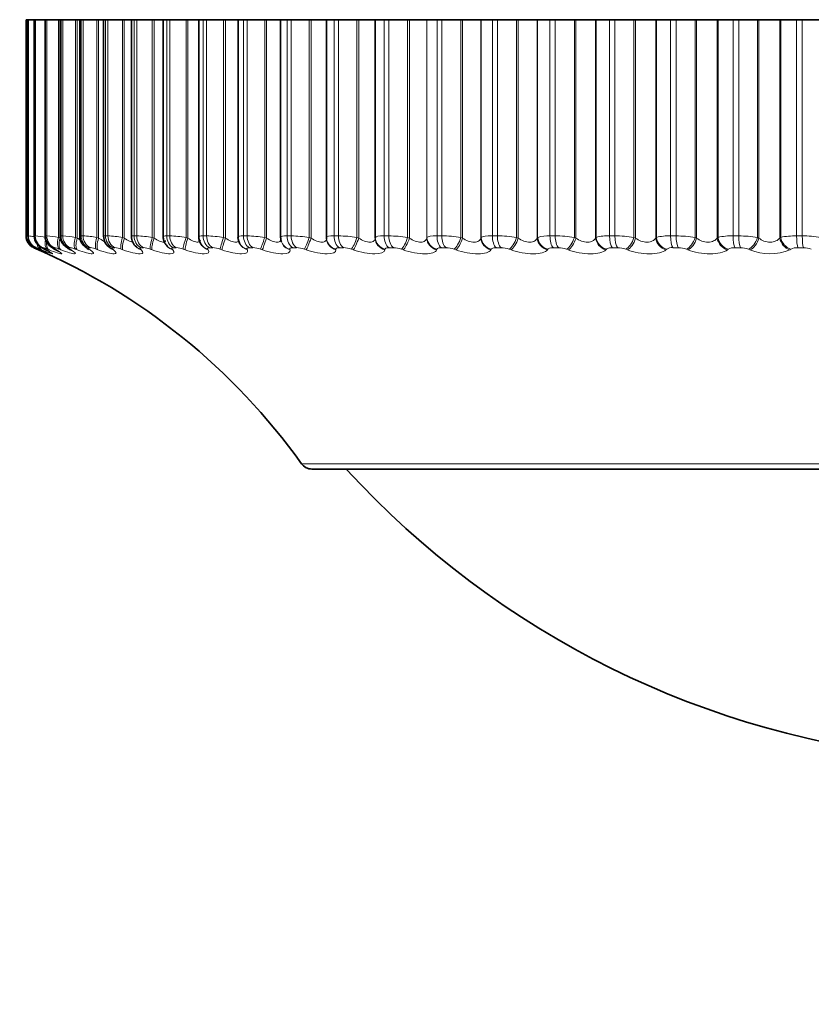
# Model space of a CAD drawing. Units: millimetres. Extents: x 0 to 797, y 0 to 1164.
# Drawn here: x 395 to 408, y 356 to 371 of the extents above; entities that cross this region are included whole.
import ezdxf
from ezdxf import colors
from ezdxf.entities.mleader import LeaderData, LeaderLine
from ezdxf.math import Vec2, Vec3

# ---------------------------------------------------------------- set-up
doc = ezdxf.new("R2010")
doc.units = ezdxf.units.MM
doc.layers.add('DV3_Défaut', color=7, linetype='Continuous')
doc.layers.add('Défaut', color=7, linetype='Continuous')

# ---------------------------------------------------------------- blocks, each defined once
blk = doc.blocks.new('_DOT')
at = {"color": 0}
blk.add_line((0, 0), (-1, 0), dxfattribs=at)
at = {"color": 0, "const_width": 0.333}
blk.add_lwpolyline([(-0.1665, 0, 1), (0.1665, 0, 1)], format="xyb", close=True, dxfattribs=at)
blk = doc.blocks.new('SE2')
at = {"layer": 'DV3_Défaut', "color": 7, "linetype": 'Continuous', "lineweight": 35}
for p, q in [((395.573, 371.237), (395.544, 371.237)), ((395.544, 367.87), (395.544, 371.237)), ((395.573, 371.237), (395.574, 371.237)), ((395.573, 371.237), (395.573, 367.869)), ((395.574, 371.237), (395.58, 371.237)), ((395.672, 371.237), (395.58, 371.237)), ((395.672, 371.237), (395.675, 371.237)), ((395.672, 371.237), (395.672, 367.868)), ((395.675, 371.237), (395.688, 371.237)), ((395.84, 371.237), (395.688, 371.237)), ((395.84, 371.237), (395.848, 371.237)), ((395.84, 371.237), (395.84, 367.868)), ((395.848, 371.237), (395.866, 371.237)), ((396.048, 371.237), (395.866, 371.237)), ((396.074, 371.237), (396.048, 371.237)), ((396.077, 371.237), (396.09, 371.237)), ((396.077, 371.237), (396.077, 367.867)), ((396.09, 371.237), (396.115, 371.237)), ((396.314, 371.237), (396.115, 371.237)), ((396.34, 371.237), (396.314, 371.237)), ((396.381, 371.237), (396.34, 371.237)), ((396.381, 371.237), (396.402, 371.237)), ((396.381, 371.237), (396.381, 367.865)), ((396.402, 371.237), (396.433, 371.237)), ((396.647, 371.237), (396.433, 371.237)), ((396.674, 371.237), (396.647, 371.237)), ((396.751, 371.237), (396.674, 371.237)), ((396.751, 371.237), (396.781, 371.237)), ((396.751, 371.237), (396.751, 367.863)), ((396.781, 371.237), (396.818, 371.237)), ((397.047, 371.237), (396.818, 371.237)), ((397.074, 371.237), (397.047, 371.237)), ((397.184, 371.237), (397.074, 371.237)), ((397.226, 371.237), (397.184, 371.237)), ((397.184, 371.237), (397.184, 367.861)), ((397.226, 371.237), (397.269, 371.237)), ((397.51, 371.237), (397.269, 371.237)), ((397.539, 371.237), (397.51, 371.237)), ((397.68, 371.237), (397.539, 371.237)), ((397.734, 371.237), (397.68, 371.237)), ((397.68, 371.237), (397.68, 367.859)), ((397.734, 371.237), (397.782, 371.237)), ((398.036, 371.237), (397.782, 371.237)), ((398.064, 371.237), (398.036, 371.237)), ((398.235, 371.237), (398.064, 371.237)), ((398.303, 371.237), (398.235, 371.237)), ((398.235, 371.237), (398.235, 367.857)), ((398.303, 371.237), (398.356, 371.237)), ((398.621, 371.237), (398.356, 371.237)), ((398.649, 371.237), (398.621, 371.237)), ((398.846, 371.237), (398.649, 371.237)), ((398.93, 371.237), (398.846, 371.237)), ((398.846, 371.237), (398.846, 367.854)), ((398.93, 371.237), (398.988, 371.237)), ((399.261, 371.237), (398.988, 371.237)), ((399.29, 371.237), (399.261, 371.237)), ((399.51, 371.237), (399.29, 371.237)), ((399.611, 371.237), (399.51, 371.237)), ((399.51, 371.237), (399.51, 367.851)), ((399.611, 371.237), (399.674, 371.237)), ((399.955, 371.237), (399.674, 371.237)), ((399.984, 371.237), (399.955, 371.237)), ((400.224, 371.237), (399.984, 371.237)), ((400.343, 371.237), (400.224, 371.237)), ((400.224, 371.237), (400.224, 367.847)), ((400.343, 371.237), (400.41, 371.237)), ((400.698, 371.237), (400.41, 371.237)), ((400.727, 371.237), (400.698, 371.237)), ((400.983, 371.237), (400.727, 371.237)), ((400.985, 371.237), (400.983, 371.237)), ((400.983, 367.836), (400.983, 371.237)), ((401.123, 371.237), (400.985, 371.237)), ((401.123, 371.237), (401.194, 371.237)), ((401.487, 371.237), (401.194, 371.237)), ((401.515, 371.237), (401.487, 371.237)), ((401.786, 371.237), (401.515, 371.237)), ((401.789, 371.237), (401.786, 371.237)), ((401.946, 371.237), (401.789, 371.237)), ((401.946, 371.237), (402.021, 371.237)), ((402.317, 371.237), (402.021, 371.237)), ((402.345, 371.237), (402.317, 371.237)), ((402.629, 371.237), (402.345, 371.237)), ((402.634, 371.237), (402.629, 371.237)), ((402.808, 371.237), (402.634, 371.237)), ((402.808, 371.237), (402.887, 371.237)), ((403.185, 371.237), (402.887, 371.237)), ((403.212, 371.237), (403.185, 371.237)), ((403.507, 371.237), (403.212, 371.237)), ((403.514, 371.237), (403.507, 371.237)), ((403.705, 371.237), (403.514, 371.237)), ((403.705, 371.237), (403.787, 371.237)), ((404.086, 371.237), (403.787, 371.237)), ((404.111, 371.237), (404.086, 371.237)), ((404.416, 371.237), (404.111, 371.237)), ((404.426, 371.237), (404.416, 371.237)), ((404.633, 371.237), (404.426, 371.237)), ((404.633, 371.237), (404.717, 371.237)), ((405.014, 371.237), (404.717, 371.237)), ((405.039, 371.237), (405.014, 371.237)), ((405.353, 371.237), (405.039, 371.237)), ((405.364, 371.237), (405.353, 371.237)), ((405.586, 371.237), (405.364, 371.237)), ((405.586, 371.237), (405.672, 371.237)), ((405.967, 371.237), (405.672, 371.237)), ((405.991, 371.237), (405.967, 371.237)), ((406.311, 371.237), (405.991, 371.237)), ((406.324, 371.237), (406.311, 371.237)), ((406.56, 371.237), (406.324, 371.237)), ((406.56, 371.237), (406.647, 371.237)), ((406.938, 371.237), (406.647, 371.237)), ((406.961, 371.237), (406.938, 371.237)), ((407.286, 371.237), (406.961, 371.237)), ((407.301, 371.237), (407.286, 371.237)), ((407.549, 371.237), (407.301, 371.237)), ((407.549, 371.237), (407.637, 371.237)), ((407.923, 371.237), (407.637, 371.237)), ((400.225, 367.827), (400.226, 367.818)), ((398.277, 367.729), (398.284, 367.719)), ((398.87, 367.754), (398.875, 367.745)), ((399.519, 367.787), (399.522, 367.778)), ((399.998, 364.237), (419.29, 364.237))]:
    blk.add_line(p, q, dxfattribs=at)
at = {"layer": 'DV3_Défaut', "color": 7, "linetype": 'Continuous', "lineweight": 18}
for p, q in [((395.574, 367.87), (395.574, 371.237)), ((395.58, 367.87), (395.58, 371.237)), ((395.675, 367.87), (395.675, 371.237)), ((395.688, 367.87), (395.688, 371.237)), ((395.848, 367.87), (395.848, 371.237)), ((395.866, 367.87), (395.866, 371.237)), ((396.048, 367.846), (396.048, 371.237)), ((396.074, 367.836), (396.074, 371.237)), ((396.09, 367.87), (396.09, 371.237)), ((396.115, 367.87), (396.115, 371.237)), ((396.314, 367.846), (396.314, 371.237)), ((396.34, 367.836), (396.34, 371.237)), ((396.402, 367.87), (396.402, 371.237)), ((396.433, 367.87), (396.433, 371.237)), ((396.647, 367.846), (396.647, 371.237)), ((396.674, 367.836), (396.674, 371.237)), ((396.781, 367.87), (396.781, 371.237)), ((396.818, 367.87), (396.818, 371.237)), ((397.047, 367.846), (397.047, 371.237)), ((397.074, 367.836), (397.074, 371.237)), ((397.226, 367.87), (397.226, 371.237)), ((397.269, 367.87), (397.269, 371.237)), ((397.51, 367.846), (397.51, 371.237)), ((397.539, 367.836), (397.539, 371.237)), ((397.734, 367.87), (397.734, 371.237)), ((397.782, 367.87), (397.782, 371.237)), ((398.036, 367.846), (398.036, 371.237)), ((398.064, 367.836), (398.064, 371.237)), ((398.303, 367.87), (398.303, 371.237)), ((398.356, 367.87), (398.356, 371.237)), ((398.621, 367.846), (398.621, 371.237)), ((398.649, 367.836), (398.649, 371.237)), ((398.93, 367.87), (398.93, 371.237)), ((398.988, 367.87), (398.988, 371.237)), ((399.261, 367.846), (399.261, 371.237)), ((399.29, 367.836), (399.29, 371.237)), ((399.611, 367.87), (399.611, 371.237)), ((399.674, 367.87), (399.674, 371.237)), ((399.955, 367.846), (399.955, 371.237)), ((399.984, 367.836), (399.984, 371.237)), ((400.343, 367.87), (400.343, 371.237)), ((400.41, 367.87), (400.41, 371.237)), ((400.698, 367.846), (400.698, 371.237)), ((400.727, 367.836), (400.727, 371.237)), ((400.985, 367.846), (400.985, 371.237)), ((401.123, 367.87), (401.123, 371.237)), ((401.194, 367.87), (401.194, 371.237)), ((401.487, 367.846), (401.487, 371.237)), ((401.515, 367.836), (401.515, 371.237)), ((401.786, 367.836), (401.786, 371.237)), ((401.789, 367.846), (401.789, 371.237)), ((401.946, 367.87), (401.946, 371.237)), ((402.021, 367.87), (402.021, 371.237)), ((402.317, 367.846), (402.317, 371.237)), ((402.345, 367.836), (402.345, 371.237)), ((402.629, 367.836), (402.629, 371.237)), ((402.634, 367.846), (402.634, 371.237)), ((402.808, 367.87), (402.808, 371.237)), ((402.887, 367.87), (402.887, 371.237)), ((403.185, 367.846), (403.185, 371.237)), ((403.212, 367.836), (403.212, 371.237)), ((403.507, 367.836), (403.507, 371.237)), ((403.514, 367.846), (403.514, 371.237)), ((403.705, 367.87), (403.705, 371.237)), ((403.787, 367.87), (403.787, 371.237)), ((404.086, 367.846), (404.086, 371.237)), ((404.111, 367.836), (404.111, 371.237)), ((404.416, 367.836), (404.416, 371.237)), ((404.426, 367.846), (404.426, 371.237)), ((404.633, 367.87), (404.633, 371.237)), ((404.717, 367.87), (404.717, 371.237)), ((405.014, 367.846), (405.014, 371.237)), ((405.039, 367.836), (405.039, 371.237)), ((405.353, 367.836), (405.353, 371.237)), ((405.364, 367.846), (405.364, 371.237)), ((405.586, 367.87), (405.586, 371.237)), ((405.672, 367.87), (405.672, 371.237)), ((405.967, 367.846), (405.967, 371.237)), ((405.991, 367.836), (405.991, 371.237)), ((406.311, 367.836), (406.311, 371.237)), ((406.324, 367.846), (406.324, 371.237)), ((406.56, 367.87), (406.56, 371.237)), ((406.647, 367.87), (406.647, 371.237)), ((406.938, 367.846), (406.938, 371.237)), ((406.961, 367.836), (406.961, 371.237)), ((407.286, 367.836), (407.286, 371.237)), ((407.301, 367.846), (407.301, 371.237)), ((407.549, 367.87), (407.549, 371.237)), ((407.637, 367.87), (407.637, 371.237)), ((395.574, 367.87), (395.58, 367.87)), ((395.675, 367.87), (395.688, 367.87)), ((395.848, 367.87), (395.866, 367.87)), ((396.048, 367.846), (396.074, 367.836)), ((396.09, 367.87), (396.115, 367.87)), ((396.314, 367.846), (396.34, 367.836)), ((396.402, 367.87), (396.433, 367.87)), ((396.647, 367.846), (396.674, 367.836)), ((396.781, 367.87), (396.818, 367.87)), ((397.047, 367.846), (397.074, 367.836)), ((397.226, 367.87), (397.269, 367.87)), ((397.51, 367.846), (397.539, 367.836)), ((397.734, 367.87), (397.782, 367.87)), ((398.036, 367.846), (398.064, 367.836)), ((398.303, 367.87), (398.356, 367.87)), ((398.621, 367.846), (398.649, 367.836)), ((398.93, 367.87), (398.988, 367.87)), ((399.261, 367.846), (399.29, 367.836)), ((399.611, 367.87), (399.674, 367.87)), ((399.955, 367.846), (399.984, 367.836)), ((400.343, 367.87), (400.41, 367.87)), ((400.698, 367.846), (400.727, 367.836)), ((400.983, 367.836), (400.985, 367.846)), ((401.123, 367.87), (401.194, 367.87)), ((401.487, 367.846), (401.515, 367.836)), ((401.786, 367.836), (401.789, 367.846)), ((401.946, 367.87), (402.021, 367.87)), ((402.317, 367.846), (402.345, 367.836)), ((402.629, 367.836), (402.634, 367.846)), ((402.808, 367.87), (402.887, 367.87)), ((403.185, 367.846), (403.212, 367.836)), ((403.507, 367.836), (403.514, 367.846)), ((403.705, 367.87), (403.787, 367.87)), ((404.086, 367.846), (404.111, 367.836)), ((404.416, 367.836), (404.426, 367.846)), ((404.633, 367.87), (404.717, 367.87)), ((405.014, 367.846), (405.039, 367.836)), ((405.353, 367.836), (405.364, 367.846)), ((405.586, 367.87), (405.672, 367.87)), ((405.967, 367.846), (405.991, 367.836)), ((406.311, 367.836), (406.324, 367.846)), ((406.56, 367.87), (406.647, 367.87)), ((406.938, 367.846), (406.961, 367.836)), ((407.286, 367.836), (407.301, 367.846)), ((407.549, 367.87), (407.637, 367.87)), ((395.718, 367.663), (395.665, 367.686)), ((395.7, 367.686), (395.694, 367.686)), ((395.74, 367.653), (395.718, 367.663)), ((395.74, 367.663), (395.761, 367.653)), ((395.785, 367.653), (395.762, 367.663)), ((395.807, 367.686), (395.795, 367.686)), ((395.832, 367.663), (395.851, 367.653)), ((395.901, 367.653), (395.877, 367.663)), ((395.984, 367.686), (395.966, 367.686)), ((395.994, 367.663), (396.012, 367.653)), ((396.087, 367.653), (396.061, 367.663)), ((396.231, 367.686), (396.206, 367.686)), ((396.226, 367.663), (396.242, 367.653)), ((396.341, 367.653), (396.315, 367.663)), ((396.546, 367.686), (396.515, 367.686)), ((396.526, 367.663), (396.54, 367.653)), ((396.664, 367.653), (396.637, 367.663)), ((396.928, 367.686), (396.891, 367.686)), ((396.893, 367.663), (396.905, 367.653)), ((397.053, 367.653), (397.025, 367.663)), ((397.324, 367.663), (397.335, 367.653)), ((397.375, 367.686), (397.332, 367.686)), ((397.506, 367.653), (397.478, 367.663)), ((397.819, 367.663), (397.828, 367.653)), ((397.884, 367.686), (397.836, 367.686)), ((398.02, 367.653), (397.992, 367.663)), ((398.374, 367.663), (398.381, 367.653)), ((398.453, 367.686), (398.4, 367.686)), ((398.594, 367.653), (398.566, 367.663)), ((398.986, 367.663), (398.991, 367.653)), ((399.079, 367.686), (399.021, 367.686)), ((399.225, 367.653), (399.196, 367.663)), ((399.653, 367.663), (399.656, 367.653)), ((399.759, 367.686), (399.697, 367.686)), ((399.908, 367.653), (399.879, 367.663)), ((400.371, 367.663), (400.371, 367.653)), ((400.49, 367.686), (400.423, 367.686)), ((400.641, 367.653), (400.613, 367.663)), ((401.135, 367.663), (401.134, 367.653)), ((401.267, 367.686), (401.196, 367.686)), ((401.42, 367.653), (401.392, 367.663)), ((401.943, 367.663), (401.94, 367.653)), ((402.086, 367.686), (402.012, 367.686)), ((402.241, 367.653), (402.213, 367.663)), ((402.791, 367.663), (402.785, 367.653)), ((402.944, 367.686), (402.867, 367.686)), ((403.099, 367.653), (403.072, 367.663)), ((403.673, 367.663), (403.666, 367.653)), ((403.837, 367.686), (403.756, 367.686)), ((403.991, 367.653), (403.965, 367.663)), ((404.586, 367.663), (404.576, 367.653)), ((404.759, 367.686), (404.676, 367.686)), ((404.912, 367.653), (404.887, 367.663)), ((405.524, 367.663), (405.513, 367.653)), ((405.706, 367.686), (405.621, 367.686)), ((405.856, 367.653), (405.832, 367.663)), ((406.484, 367.663), (406.471, 367.653)), ((406.672, 367.686), (406.586, 367.686)), ((406.82, 367.653), (406.798, 367.663)), ((407.46, 367.663), (407.445, 367.653)), ((407.655, 367.686), (407.567, 367.686)), ((419.453, 364.321), (399.835, 364.321))]:
    blk.add_line(p, q, dxfattribs=at)
for centre, radius, start, end in [((389.6, 335.373), 33.035, 79.5953, 79.6348), ((395.858, 368.94), 1.108, 255.0784, 255.1126), ((395.245, 365.322), 2.57, 80.6362, 82.5082), ((395.497, 365.954), 1.925, 79.3702, 84.3278), ((395.728, 366.085), 1.79, 79.6757, 85.5587), ((396.004, 366.09), 1.783, 80.0064, 86.4383), ((396.341, 366.05), 1.822, 80.3198, 87.094), ((396.739, 365.991), 1.88, 80.5988, 87.5995), ((397.201, 365.928), 1.943, 80.8372, 88.0006), ((397.724, 365.869), 2.001, 81.0336, 88.327), ((398.306, 365.818), 2.052, 81.1883, 88.599), ((398.945, 365.78), 2.09, 81.3024, 88.8308), ((399.638, 365.755), 2.115, 81.3767, 89.0326), ((400.381, 365.747), 2.123, 81.4117, 89.2125), ((401.171, 365.756), 2.114, 81.4076, 89.3764), ((402.004, 365.782), 2.088, 81.3635, 89.5295), ((402.875, 365.826), 2.044, 81.2781, 89.676), ((403.671, 367.365), 0.506, 86.052, 108.0101), ((403.78, 365.887), 1.983, 81.1489, 89.8199), ((404.599, 367.242), 0.629, 86.9512, 106.0423), ((404.715, 365.964), 1.906, 80.9726, 89.965), ((405.554, 367.11), 0.76, 87.616, 104.5163), ((405.675, 366.056), 1.813, 80.7444, 90.1152), ((406.53, 366.973), 0.897, 88.1238, 103.3083), ((406.655, 366.162), 1.707, 80.4579, 90.2749), ((407.522, 366.833), 1.037, 88.5232, 102.3369), ((407.65, 366.28), 1.59, 80.1047, 90.4492), ((395.546, 367.179), 0.53, 65.9083, 73.0433), ((395.72, 367.308), 0.388, 66.193, 77.0608), ((395.921, 367.336), 0.355, 66.7975, 79.821), ((396.181, 367.339), 0.35, 67.4843, 81.8121), ((396.505, 367.333), 0.356, 68.1516, 83.3044), ((396.893, 367.322), 0.366, 68.7556, 84.4589), ((397.344, 367.311), 0.377, 69.2782, 85.3763), ((397.858, 367.3), 0.387, 69.7135, 86.1231), ((398.43, 367.29), 0.397, 70.0603, 86.7448), ((399.06, 367.283), 0.404, 70.3196, 87.2733), ((399.743, 367.278), 0.409, 70.4927, 87.7322), ((400.476, 367.276), 0.411, 70.5806, 88.1391), ((401.256, 367.277), 0.409, 70.583, 88.5078), ((402.078, 367.281), 0.405, 70.4985, 88.8496), ((402.939, 367.289), 0.397, 70.3244, 89.174), ((403.833, 367.3), 0.386, 70.0558, 89.4893), ((404.757, 367.314), 0.372, 69.686, 89.8035), ((405.608, 367.527), 0.16, 85.4813, 121.5867), ((405.706, 367.331), 0.355, 69.2057, 90.1246), ((406.574, 367.501), 0.185, 86.3946, 119.1825), ((406.675, 367.35), 0.336, 68.6023, 90.4612), ((407.132, 368.38), 0.791, 246.7555, 293.2445), ((407.556, 367.475), 0.211, 87.1387, 117.2149), ((407.659, 367.372), 0.314, 67.8596, 90.8226)]:
    blk.add_arc(centre, radius, start, end, dxfattribs=at)
at = {"layer": 'DV3_Défaut', "color": 7, "linetype": 'Continuous', "lineweight": 35}
for centre, radius, start, end in [((395.744, 367.87), 0.2, 180, 246.6389), ((396.965, 367.864), 0.213, 180.3022, 236.0445), ((397.395, 367.861), 0.21, 179.9836, 230.9326), ((391.699, 358.506), 10, 35.5571, 66.6344), ((394.557, 365.093), 2.829, 64.9052, 65.366), ((394.697, 365.383), 2.546, 63.2844, 63.7664), ((394.907, 365.67), 2.268, 61.3254, 61.8309), ((395.184, 365.95), 2.002, 58.9449, 59.476), ((395.525, 366.215), 1.754, 56.033, 56.5904), ((395.924, 366.462), 1.533, 52.4437, 53.0258), ((396.371, 366.686), 1.348, 47.9877, 48.5876), ((396.855, 366.883), 1.212, 42.4284, 43.0301), ((399.998, 364.437), 0.2, 215.5571, 270), ((410.865, 373.684), 14, 222.4355, 264.9956)]:
    blk.add_arc(centre, radius, start, end, dxfattribs=at)
for centre, major_axis, ratio, start_param, end_param in [((395.773, 367.87), (0, -0.2), 0.997885, 4.712389, 5.875458), ((400.424, 367.846), (0.199, 0.019), 0.947286, 3.041852, 3.141634), ((395.82, 367.846), (0.084, 0.182), 0.648452, 3.141925, 3.171506), ((395.912, 367.846), (0.089, 0.179), 0.69611, 3.142116, 3.213152)]:
    blk.add_ellipse(centre, major_axis=major_axis, ratio=ratio, start_param=start_param, end_param=end_param, dxfattribs=at)
at = {"layer": 'DV3_Défaut', "color": 7, "linetype": 'Continuous', "lineweight": 18}
for centre, major_axis, ratio, start_param, end_param in [((395.779, 367.87), (0, -0.2), 0.997452, 4.712389, 5.875458), ((395.873, 367.87), (0, -0.2), 0.990704, 4.712389, 5.875458), ((395.885, 367.87), (0, -0.2), 0.989821, 4.712389, 5.875458), ((395.956, 367.846), (-0.073, -0.186), 0.491853, 5.022665, 6.213628), ((396.043, 367.87), (0, -0.2), 0.978475, 4.712389, 5.875458), ((396.062, 367.87), (0, -0.2), 0.977147, 4.712389, 5.875458), ((396.14, 367.846), (-0.071, -0.187), 0.432804, 4.874672, 6.184634), ((396.165, 367.836), (-0.071, -0.187), 0.43257, 4.875432, 6.183526), ((396.282, 367.87), (0, -0.2), 0.961261, 4.712389, 5.875458), ((396.307, 367.87), (0, -0.2), 0.959493, 4.712389, 5.875458), ((396.392, 367.846), (-0.069, -0.188), 0.37155, 4.847482, 6.157443), ((396.419, 367.836), (-0.069, -0.188), 0.371349, 4.848117, 6.156212), ((396.59, 367.87), (0, -0.2), 0.939147, 4.712389, 5.875458), ((396.62, 367.87), (0, -0.2), 0.93695, 4.712389, 5.875458), ((396.712, 367.846), (-0.067, -0.188), 0.308403, 4.821714, 6.131676), ((396.739, 367.836), (-0.067, -0.188), 0.308236, 4.822231, 6.130325), ((396.964, 367.87), (0, -0.2), 0.912248, 4.712389, 5.875458), ((397, 367.87), (0, -0.2), 0.909632, 4.712389, 5.875458), ((397.098, 367.846), (-0.066, -0.189), 0.243684, 4.797048, 6.10701), ((397.126, 367.836), (-0.066, -0.189), 0.243552, 4.797449, 6.105543), ((397.402, 367.87), (0, -0.2), 0.880701, 4.712389, 5.875458), ((397.444, 367.87), (0, -0.2), 0.877679, 4.712389, 5.875458), ((397.548, 367.846), (-0.065, -0.189), 0.177723, 4.773204, 6.083166), ((397.576, 367.836), (-0.065, -0.189), 0.177627, 4.773493, 6.081588), ((397.903, 367.87), (0, -0.2), 0.844666, 4.712389, 5.875458), ((397.951, 367.87), (0, -0.2), 0.841254, 4.712389, 5.875458), ((398.059, 367.846), (-0.064, -0.189), 0.110856, 4.749936, 6.059898), ((398.088, 367.836), (-0.064, -0.189), 0.110796, 4.750115, 6.058209), ((398.464, 367.87), (0, -0.2), 0.804326, 4.712389, 5.875458), ((398.516, 367.87), (0, -0.2), 0.800541, 4.712389, 5.875458), ((398.63, 367.846), (-0.064, -0.19), 0.043425, 4.727017, 6.036979), ((398.658, 367.836), (-0.064, -0.189), 0.043401, 4.727087, 6.035181), ((399.082, 367.87), (0, -0.2), 0.759888, 4.712389, 5.875458), ((399.139, 367.87), (0, -0.2), 0.75575, 4.712389, 5.875458), ((399.256, 367.846), (-0.064, -0.19), 0.024228, 0.268991, 1.578952), ((399.285, 367.836), (-0.064, -0.189), 0.024215, 0.270897, 1.578991), ((399.753, 367.87), (0, -0.2), 0.711577, 4.712389, 5.875458), ((399.815, 367.87), (0, -0.2), 0.707107, 4.712389, 5.875458), ((399.936, 367.846), (-0.064, -0.189), 0.091757, 0.29185, 1.601812), ((399.964, 367.836), (-0.064, -0.189), 0.091707, 0.293865, 1.601959), ((400.424, 367.846), (0.199, 0.019), 0.947286, 3.141634, 4.351814), ((400.425, 367.836), (0.199, 0.019), 0.946773, 3.14171, 4.350416), ((400.475, 367.87), (0, -0.2), 0.659641, 4.712389, 5.875458), ((400.541, 367.87), (0, -0.2), 0.654861, 4.712389, 5.875458), ((400.665, 367.846), (-0.065, -0.189), 0.158819, 0.314997, 1.624958), ((400.693, 367.836), (-0.065, -0.189), 0.158733, 0.317122, 1.625216), ((401.183, 367.836), (-0.199, 0.023), 0.946517, 0.122671, 1.430765), ((401.184, 367.846), (-0.199, 0.023), 0.947029, 0.12325, 1.433211), ((401.244, 367.87), (0, -0.2), 0.604343, 4.712389, 5.875458), ((401.314, 367.87), (0, -0.2), 0.599278, 4.712389, 5.875458), ((401.44, 367.846), (-0.065, -0.189), 0.225071, 0.338653, 1.648614), ((401.468, 367.836), (-0.066, -0.189), 0.224949, 0.340889, 1.648984), ((401.985, 367.836), (0.19, -0.062), 0.941437, 3.475987, 4.784081), ((401.988, 367.846), (0.19, -0.062), 0.941947, 3.477463, 4.787425), ((402.055, 367.87), (0, -0.2), 0.545966, 4.712389, 5.875458), ((402.129, 367.87), (0, -0.2), 0.540641, 4.712389, 5.875458), ((402.256, 367.846), (-0.067, -0.189), 0.290176, 0.363059, 1.67302), ((402.284, 367.836), (-0.067, -0.188), 0.290019, 0.36541, 1.673504), ((402.825, 367.836), (0.176, -0.094), 0.93156, 3.663572, 4.971666), ((402.83, 367.846), (0.176, -0.095), 0.932065, 3.665629, 4.97559), ((402.905, 367.87), (0, -0.2), 0.484806, 4.712389, 5.875458), ((402.982, 367.87), (0, -0.2), 0.479249, 4.712389, 5.875458), ((403.11, 367.846), (-0.068, -0.188), 0.353803, 0.388483, 1.698445), ((403.137, 367.836), (-0.069, -0.188), 0.353612, 0.390952, 1.699046), ((403.7, 367.836), (0.161, -0.119), 0.916936, 3.821815, 5.129909), ((403.708, 367.846), (0.16, -0.12), 0.917433, 3.82414, 5.134102), ((403.79, 367.87), (0, -0.2), 0.421176, 4.712389, 5.875458), ((403.87, 367.87), (0, -0.2), 0.415415, 4.712389, 5.875458), ((403.998, 367.846), (-0.07, -0.187), 0.415627, 0.415234, 1.725195), ((404.024, 367.836), (-0.07, -0.187), 0.415402, 0.417825, 1.725919), ((404.606, 367.836), (0.145, -0.137), 0.89764, 3.952185, 5.260279), ((404.615, 367.846), (0.145, -0.138), 0.898126, 3.954558, 5.26452), ((404.704, 367.87), (0, -0.2), 0.3554, 4.712389, 5.875458), ((404.786, 367.87), (0, -0.2), 0.349464, 4.712389, 5.875458), ((404.914, 367.846), (-0.073, -0.186), 0.475333, 0.443673, 1.753635), ((404.939, 367.836), (-0.073, -0.186), 0.475076, 0.446392, 1.754486), ((405.537, 367.836), (0.132, -0.15), 0.873769, 4.059051, 5.367146), ((405.548, 367.846), (0.131, -0.151), 0.874242, 4.061344, 5.371306), ((405.643, 367.87), (0, -0.2), 0.287813, 4.712389, 5.875458), ((405.728, 367.87), (0, -0.2), 0.281733, 4.712389, 5.875458), ((405.854, 367.846), (-0.075, -0.185), 0.532616, 0.474236, 1.784197), ((405.878, 367.836), (-0.076, -0.185), 0.532328, 0.477089, 1.785183), ((406.489, 367.836), (0.12, -0.16), 0.845446, 4.147189, 5.455283), ((406.502, 367.846), (0.12, -0.16), 0.845904, 4.149336, 5.459298), ((406.603, 367.87), (0, -0.2), 0.218759, 4.712389, 5.875458), ((406.689, 367.87), (0, -0.2), 0.212565, 4.712389, 5.875458), ((406.814, 367.846), (-0.079, -0.184), 0.587186, 0.507456, 1.817417), ((406.837, 367.836), (-0.079, -0.184), 0.586868, 0.510451, 1.818545), ((407.457, 367.836), (0.11, -0.167), 0.812815, 4.220744, 5.528839), ((407.472, 367.846), (0.11, -0.167), 0.813255, 4.22272, 5.532682), ((407.579, 367.87), (0, -0.2), 0.14859, 4.712389, 5.875458), ((407.666, 367.87), (0, -0.2), 0.142315, 4.712389, 5.875458), ((395.842, 367.846), (-0.076, -0.185), 0.548395, 5.539768, 6.244885), ((395.821, 367.836), (-0.08, -0.183), 0.601817, 6.047696, 6.278276), ((395.866, 367.836), (-0.077, -0.185), 0.548099, 5.668185, 6.244043), ((395.841, 367.836), (0.084, 0.181), 0.648101, 3.141955, 3.170947), ((395.931, 367.836), (0.089, 0.179), 0.695733, 3.142151, 3.212754), ((395.981, 367.836), (-0.074, -0.186), 0.491587, 5.266442, 6.212649), ((396.073, 367.846), (0.095, 0.176), 0.740221, 3.149073, 3.260308), ((396.091, 367.836), (0.095, 0.176), 0.739821, 3.142103, 3.260079), ((396.303, 367.846), (0.102, 0.172), 0.78056, 3.150281, 3.314475), ((396.319, 367.836), (0.102, 0.172), 0.780138, 3.141827, 3.314423), ((396.601, 367.846), (0.111, 0.167), 0.816922, 3.14271, 3.377634), ((396.616, 367.836), (0.111, 0.166), 0.81648, 3.141414, 3.377761), ((396.966, 367.846), (0.121, 0.159), 0.849121, 3.139925, 3.452396), ((396.979, 367.836), (0.121, 0.159), 0.848661, 3.141131, 3.452694), ((397.396, 367.846), (0.133, 0.15), 0.876993, 3.136155, 3.542171), ((397.407, 367.836), (0.133, 0.149), 0.876518, 3.141687, 3.542609), ((397.887, 367.846), (0.147, 0.136), 0.900395, 3.136579, 3.651231), ((397.896, 367.836), (0.147, 0.136), 0.899908, 3.14217, 3.65174), ((398.439, 367.846), (0.162, 0.117), 0.91921, 3.138484, 3.784445), ((398.446, 367.836), (0.162, 0.117), 0.918713, 3.141414, 3.784886), ((399.048, 367.846), (0.178, 0.092), 0.933341, 3.132262, 3.946116), ((399.053, 367.836), (0.178, 0.091), 0.932836, 3.14175, 3.94626), ((399.711, 367.846), (0.191, 0.059), 0.942715, 3.135297, 4.137279), ((399.714, 367.836), (0.191, 0.058), 0.942205, 3.141748, 4.136806)]:
    blk.add_ellipse(centre, major_axis=major_axis, ratio=ratio, start_param=start_param, end_param=end_param, dxfattribs=at)
at = {"layer": 'DV3_Défaut', "color": 7, "linetype": 'Continuous', "lineweight": 35}
for points, knots in [([(395.576, 367.869), (395.575, 367.856), (395.574, 367.829), (395.589, 367.786), (395.612, 367.749), (395.637, 367.722), (395.658, 367.705), (395.674, 367.695), (395.686, 367.689), (395.704, 367.68), (395.726, 367.67), (395.747, 367.66), (395.749, 367.659)], [0, 0, 0, 0, 0.103597, 0.255652, 0.384487, 0.491691, 0.575754, 0.631144, 0.677109, 0.753197, 0.979061, 1, 1, 1, 1]), ([(395.673, 367.868), (395.674, 367.849), (395.676, 367.817), (395.695, 367.772), (395.719, 367.738), (395.744, 367.714), (395.765, 367.698), (395.785, 367.686), (395.802, 367.677), (395.819, 367.669), (395.825, 367.666)], [0, 0, 0, 0, 0.17245, 0.336623, 0.476727, 0.594224, 0.686646, 0.768208, 0.922261, 1, 1, 1, 1]), ([(395.841, 367.868), (395.841, 367.866), (395.837, 367.846), (395.848, 367.807), (395.868, 367.762), (395.894, 367.729), (395.919, 367.707), (395.944, 367.689), (395.962, 367.679), (395.976, 367.671), (395.979, 367.67)], [0, 0, 0, 0, 0.022138, 0.22655, 0.400364, 0.550274, 0.674882, 0.785911, 0.955641, 1, 1, 1, 1]), ([(396.078, 367.867), (396.078, 367.864), (396.074, 367.843), (396.085, 367.803), (396.106, 367.759), (396.132, 367.725), (396.16, 367.701), (396.182, 367.685), (396.197, 367.677), (396.203, 367.674)], [0, 0, 0, 0, 0.033434, 0.255442, 0.440985, 0.603864, 0.751253, 0.913319, 1, 1, 1, 1]), ([(396.383, 367.865), (396.383, 367.855), (396.381, 367.829), (396.395, 367.785), (396.419, 367.744), (396.448, 367.711), (396.472, 367.691), (396.486, 367.683), (396.491, 367.68)], [0, 0, 0, 0, 0.118818, 0.345233, 0.545519, 0.730038, 0.917731, 1, 1, 1, 1]), ([(397.682, 367.859), (397.682, 367.852), (397.679, 367.827), (397.693, 367.782), (397.716, 367.738), (397.733, 367.72), (397.741, 367.711)], [0, 0, 0, 0, 0.117471, 0.476434, 0.792614, 1, 1, 1, 1]), ([(398.236, 367.857), (398.236, 367.852), (398.232, 367.829), (398.246, 367.785), (398.263, 367.746), (398.275, 367.732), (398.277, 367.73)], [0, 0, 0, 0, 0.089968, 0.533841, 0.93899, 1, 1, 1, 1]), ([(398.847, 367.854), (398.846, 367.852), (398.842, 367.83), (398.852, 367.792), (398.865, 367.767), (398.871, 367.756)], [0, 0, 0, 0, 0.060661, 0.682236, 1, 1, 1, 1]), ([(395.853, 367.604), (395.851, 367.604), (395.849, 367.605), (395.821, 367.618), (395.785, 367.634), (395.74, 367.653)], [0, 0, 0, 0, 0.072739, 0.072739, 1, 1, 1, 1]), ([(395.756, 367.655), (395.763, 367.652), (395.801, 367.635), (395.842, 367.614), (395.866, 367.602), (395.87, 367.6), (395.87, 367.6)], [0, 0, 0, 0, 0.09755, 0.608391, 0.882158, 1, 1, 1, 1]), ([(395.84, 367.658), (395.847, 367.655), (395.876, 367.641), (395.905, 367.624), (395.919, 367.616), (395.92, 367.616), (395.92, 367.616)], [0, 0, 0, 0, 0.124485, 0.651902, 0.950517, 1, 1, 1, 1]), ([(395.994, 367.661), (395.999, 367.658), (396.02, 367.647), (396.04, 367.635), (396.047, 367.63), (396.047, 367.63)], [0, 0, 0, 0, 0.158158, 0.681935, 1, 1, 1, 1]), ([(396.215, 367.665), (396.22, 367.663), (396.235, 367.654), (396.247, 367.646), (396.25, 367.643), (396.244, 367.648), (396.241, 367.651)], [0, 0, 0, 0, 0.146397, 0.531258, 0.79421, 1, 1, 1, 1]), ([(396.502, 367.671), (396.506, 367.669), (396.518, 367.662), (396.521, 367.658), (396.521, 367.658), (396.521, 367.658)], [0, 0, 0, 0, 0.28239, 0.916628, 1, 1, 1, 1])]:
    blk.add_open_spline(points, degree=3, knots=knots, dxfattribs=at)
at = {"layer": 'DV3_Défaut', "color": 7, "linetype": 'Continuous', "lineweight": 18}
for points in [[(396.077, 367.867), (396.077, 367.869), (396.081, 367.87), (396.09, 367.87)], [(396.34, 367.836), (396.359, 367.823), (396.377, 367.811), (396.394, 367.801)], [(396.381, 367.866), (396.381, 367.868), (396.388, 367.87), (396.402, 367.87)], [(396.751, 367.864), (396.751, 367.868), (396.761, 367.87), (396.781, 367.87)], [(397.185, 367.862), (397.185, 367.867), (397.199, 367.87), (397.226, 367.87)], [(397.68, 367.86), (397.68, 367.866), (397.699, 367.87), (397.734, 367.87)], [(398.235, 367.857), (398.235, 367.865), (398.258, 367.87), (398.303, 367.87)], [(398.846, 367.854), (398.846, 367.864), (398.875, 367.87), (398.93, 367.87)], [(399.51, 367.851), (399.51, 367.863), (399.546, 367.87), (399.611, 367.87)], [(400.224, 367.846), (400.221, 367.861), (400.265, 367.87), (400.343, 367.87)], [(400.985, 367.846), (400.989, 367.861), (401.04, 367.87), (401.123, 367.87)], [(401.789, 367.846), (401.801, 367.861), (401.859, 367.87), (401.946, 367.87)], [(402.634, 367.846), (402.652, 367.861), (402.717, 367.87), (402.808, 367.87)]]:
    blk.add_open_spline(points, degree=3, dxfattribs=at)
for points, knots in [([(396.674, 367.836), (396.701, 367.818), (396.727, 367.802), (396.758, 367.786), (396.765, 367.783), (396.771, 367.78)], [0, 0, 0, 0, 0.763491, 0.763491, 1, 1, 1, 1]), ([(397.074, 367.836), (397.102, 367.818), (397.129, 367.802), (397.175, 367.779), (397.194, 367.773), (397.208, 367.771)], [0, 0, 0, 0, 0.540777, 0.540777, 1, 1, 1, 1]), ([(397.539, 367.836), (397.566, 367.818), (397.594, 367.802), (397.647, 367.777), (397.67, 367.77), (397.704, 367.77), (397.714, 367.778), (397.717, 367.792), (397.717, 367.795), (397.717, 367.798)], [0, 0, 0, 0, 0.311071, 0.311071, 0.622143, 0.622143, 0.933214, 0.933214, 1, 1, 1, 1]), ([(398.064, 367.836), (398.093, 367.818), (398.121, 367.802), (398.176, 367.777), (398.201, 367.77), (398.239, 367.77), (398.251, 367.778), (398.258, 367.794), (398.259, 367.8), (398.259, 367.805)], [0, 0, 0, 0, 0.2952395, 0.2952395, 0.5904791, 0.5904791, 0.8857186, 0.8857186, 1, 1, 1, 1]), ([(398.649, 367.836), (398.678, 367.818), (398.707, 367.802), (398.763, 367.777), (398.79, 367.77), (398.832, 367.77), (398.846, 367.778), (398.857, 367.796), (398.859, 367.804), (398.859, 367.813)], [0, 0, 0, 0, 0.281371, 0.281371, 0.562741, 0.562741, 0.844112, 0.844112, 1, 1, 1, 1]), ([(399.29, 367.836), (399.319, 367.818), (399.348, 367.802), (399.407, 367.777), (399.435, 367.77), (399.48, 367.77), (399.497, 367.778), (399.513, 367.799), (399.516, 367.81), (399.516, 367.823)], [0, 0, 0, 0, 0.267038, 0.267038, 0.534075, 0.534075, 0.801113, 0.801113, 1, 1, 1, 1]), ([(399.984, 367.836), (400.012, 367.818), (400.042, 367.802), (400.102, 367.777), (400.131, 367.77), (400.18, 367.77), (400.199, 367.778), (400.221, 367.802), (400.226, 367.818), (400.225, 367.836)], [0, 0, 0, 0, 0.25, 0.25, 0.5, 0.5, 0.75, 0.75, 1, 1, 1, 1]), ([(400.727, 367.836), (400.755, 367.818), (400.784, 367.802), (400.846, 367.777), (400.876, 367.77), (400.928, 367.77), (400.949, 367.778), (400.976, 367.802), (400.982, 367.818), (400.983, 367.836)], [0, 0, 0, 0, 0.25, 0.25, 0.5, 0.5, 0.75, 0.75, 1, 1, 1, 1]), ([(401.515, 367.836), (401.543, 367.818), (401.572, 367.802), (401.635, 367.777), (401.666, 367.77), (401.721, 367.77), (401.743, 367.778), (401.774, 367.802), (401.783, 367.818), (401.786, 367.836)], [0, 0, 0, 0, 0.25, 0.25, 0.5, 0.5, 0.75, 0.75, 1, 1, 1, 1]), ([(402.345, 367.836), (402.372, 367.818), (402.401, 367.802), (402.464, 367.777), (402.497, 367.77), (402.554, 367.77), (402.578, 367.778), (402.613, 367.802), (402.623, 367.818), (402.629, 367.836)], [0, 0, 0, 0, 0.25, 0.25, 0.5, 0.5, 0.75, 0.75, 1, 1, 1, 1]), ([(403.212, 367.836), (403.238, 367.818), (403.267, 367.802), (403.33, 367.777), (403.363, 367.77), (403.423, 367.77), (403.449, 367.778), (403.487, 367.802), (403.5, 367.818), (403.507, 367.836)], [0, 0, 0, 0, 0.25, 0.25, 0.5, 0.5, 0.75, 0.75, 1, 1, 1, 1]), ([(404.111, 367.836), (404.137, 367.818), (404.166, 367.802), (404.229, 367.777), (404.262, 367.77), (404.324, 367.77), (404.351, 367.778), (404.393, 367.802), (404.407, 367.818), (404.416, 367.836)], [0, 0, 0, 0, 0.25, 0.25, 0.5, 0.5, 0.75, 0.75, 1, 1, 1, 1]), ([(405.039, 367.836), (405.064, 367.818), (405.092, 367.802), (405.155, 367.777), (405.188, 367.77), (405.251, 367.77), (405.28, 367.778), (405.325, 367.802), (405.342, 367.818), (405.353, 367.836)], [0, 0, 0, 0, 0.25, 0.25, 0.5, 0.5, 0.75, 0.75, 1, 1, 1, 1]), ([(405.991, 367.836), (406.014, 367.818), (406.041, 367.802), (406.103, 367.777), (406.137, 367.77), (406.202, 367.77), (406.232, 367.778), (406.28, 367.802), (406.298, 367.818), (406.311, 367.836)], [0, 0, 0, 0, 0.25, 0.25, 0.5, 0.5, 0.75, 0.75, 1, 1, 1, 1]), ([(406.961, 367.836), (406.983, 367.818), (407.009, 367.802), (407.07, 367.777), (407.104, 367.77), (407.17, 367.77), (407.201, 367.778), (407.251, 367.802), (407.271, 367.818), (407.286, 367.836)], [0, 0, 0, 0, 0.25, 0.25, 0.5, 0.5, 0.75, 0.75, 1, 1, 1, 1]), ([(395.694, 367.686), (395.693, 367.686), (395.695, 367.685), (395.699, 367.683), (395.702, 367.681), (395.708, 367.678), (395.716, 367.674), (395.723, 367.671), (395.731, 367.667), (395.74, 367.663)], [0, 0, 0, 0, 0.354527, 0.354527, 0.354527, 0.706578, 0.706578, 0.706578, 1, 1, 1, 1]), ([(395.761, 367.653), (395.845, 367.615), (395.894, 367.589), (395.889, 367.589), (395.876, 367.594), (395.853, 367.604)], [0, 0, 0, 0, 0.684567, 0.684567, 1, 1, 1, 1]), ([(395.851, 367.653), (395.929, 367.615), (395.97, 367.589), (395.951, 367.589), (395.932, 367.595), (395.872, 367.618), (395.832, 367.634), (395.785, 367.653)], [0, 0, 0, 0, 0.5, 0.5, 0.75, 0.75, 1, 1, 1, 1]), ([(395.795, 367.686), (395.792, 367.686), (395.793, 367.685), (395.796, 367.683), (395.798, 367.681), (395.803, 367.678), (395.81, 367.674), (395.816, 367.671), (395.824, 367.667), (395.832, 367.663)], [0, 0, 0, 0, 0.354527, 0.354527, 0.354527, 0.706578, 0.706578, 0.706578, 1, 1, 1, 1]), ([(396.012, 367.653), (396.083, 367.615), (396.115, 367.589), (396.084, 367.589), (396.06, 367.595), (395.993, 367.618), (395.95, 367.634), (395.901, 367.653)], [0, 0, 0, 0, 0.5, 0.5, 0.75, 0.75, 1, 1, 1, 1]), ([(395.966, 367.686), (395.962, 367.686), (395.961, 367.685), (395.963, 367.683), (395.965, 367.681), (395.969, 367.678), (395.975, 367.674), (395.98, 367.671), (395.986, 367.667), (395.994, 367.663)], [0, 0, 0, 0, 0.354527, 0.354527, 0.354527, 0.706578, 0.706578, 0.706578, 1, 1, 1, 1]), ([(396.242, 367.653), (396.306, 367.615), (396.329, 367.589), (396.285, 367.589), (396.258, 367.595), (396.184, 367.618), (396.138, 367.634), (396.087, 367.653)], [0, 0, 0, 0, 0.5, 0.5, 0.75, 0.75, 1, 1, 1, 1]), ([(396.206, 367.686), (396.202, 367.686), (396.2, 367.685), (396.2, 367.683), (396.201, 367.681), (396.204, 367.678), (396.209, 367.674), (396.213, 367.671), (396.219, 367.667), (396.226, 367.663)], [0, 0, 0, 0, 0.354527, 0.354527, 0.354527, 0.706578, 0.706578, 0.706578, 1, 1, 1, 1]), ([(396.54, 367.653), (396.598, 367.615), (396.611, 367.589), (396.555, 367.589), (396.524, 367.595), (396.443, 367.618), (396.395, 367.634), (396.341, 367.653)], [0, 0, 0, 0, 0.5, 0.5, 0.75, 0.75, 1, 1, 1, 1]), ([(396.515, 367.686), (396.51, 367.686), (396.507, 367.685), (396.506, 367.683), (396.505, 367.681), (396.507, 367.678), (396.511, 367.674), (396.515, 367.671), (396.52, 367.667), (396.526, 367.663)], [0, 0, 0, 0, 0.354527, 0.354527, 0.354527, 0.706578, 0.706578, 0.706578, 1, 1, 1, 1]), ([(396.905, 367.653), (396.955, 367.615), (396.96, 367.589), (396.891, 367.589), (396.856, 367.595), (396.769, 367.618), (396.719, 367.634), (396.664, 367.653)], [0, 0, 0, 0, 0.5, 0.5, 0.75, 0.75, 1, 1, 1, 1]), ([(396.891, 367.686), (396.885, 367.686), (396.881, 367.685), (396.879, 367.683), (396.877, 367.681), (396.878, 367.678), (396.881, 367.674), (396.883, 367.671), (396.887, 367.667), (396.893, 367.663)], [0, 0, 0, 0, 0.354527, 0.354527, 0.354527, 0.706578, 0.706578, 0.706578, 1, 1, 1, 1]), ([(397.335, 367.653), (397.378, 367.615), (397.373, 367.589), (397.292, 367.589), (397.254, 367.595), (397.161, 367.618), (397.109, 367.634), (397.053, 367.653)], [0, 0, 0, 0, 0.5, 0.5, 0.75, 0.75, 1, 1, 1, 1]), ([(397.332, 367.686), (397.325, 367.686), (397.32, 367.685), (397.317, 367.683), (397.314, 367.681), (397.313, 367.678), (397.315, 367.674), (397.317, 367.671), (397.32, 367.667), (397.324, 367.663)], [0, 0, 0, 0, 0.354527, 0.354527, 0.354527, 0.706578, 0.706578, 0.706578, 1, 1, 1, 1]), ([(397.828, 367.653), (397.863, 367.615), (397.849, 367.589), (397.757, 367.589), (397.715, 367.595), (397.617, 367.618), (397.562, 367.634), (397.506, 367.653)], [0, 0, 0, 0, 0.5, 0.5, 0.75, 0.75, 1, 1, 1, 1]), ([(397.836, 367.686), (397.828, 367.686), (397.821, 367.685), (397.817, 367.683), (397.813, 367.681), (397.812, 367.678), (397.812, 367.674), (397.813, 367.671), (397.815, 367.667), (397.819, 367.663)], [0, 0, 0, 0, 0.354527, 0.354527, 0.354527, 0.706578, 0.706578, 0.706578, 1, 1, 1, 1]), ([(398.381, 367.653), (398.407, 367.615), (398.384, 367.589), (398.282, 367.589), (398.237, 367.595), (398.134, 367.618), (398.078, 367.634), (398.02, 367.653)], [0, 0, 0, 0, 0.5, 0.5, 0.75, 0.75, 1, 1, 1, 1]), ([(398.4, 367.686), (398.391, 367.686), (398.383, 367.685), (398.378, 367.683), (398.373, 367.681), (398.37, 367.678), (398.37, 367.674), (398.37, 367.671), (398.371, 367.667), (398.374, 367.663)], [0, 0, 0, 0, 0.354527, 0.354527, 0.354527, 0.706578, 0.706578, 0.706578, 1, 1, 1, 1]), ([(398.991, 367.653), (399.01, 367.615), (398.978, 367.589), (398.864, 367.589), (398.816, 367.595), (398.71, 367.618), (398.652, 367.634), (398.594, 367.653)], [0, 0, 0, 0, 0.5, 0.5, 0.75, 0.75, 1, 1, 1, 1]), ([(399.021, 367.686), (399.011, 367.686), (399.002, 367.685), (398.996, 367.683), (398.99, 367.681), (398.986, 367.678), (398.985, 367.674), (398.984, 367.671), (398.984, 367.667), (398.986, 367.663)], [0, 0, 0, 0, 0.354527, 0.354527, 0.354527, 0.706578, 0.706578, 0.706578, 1, 1, 1, 1]), ([(399.656, 367.653), (399.666, 367.615), (399.625, 367.589), (399.502, 367.589), (399.451, 367.595), (399.341, 367.618), (399.283, 367.634), (399.225, 367.653)], [0, 0, 0, 0, 0.5, 0.5, 0.75, 0.75, 1, 1, 1, 1]), ([(399.697, 367.686), (399.686, 367.686), (399.676, 367.685), (399.669, 367.683), (399.662, 367.681), (399.657, 367.678), (399.654, 367.674), (399.652, 367.671), (399.652, 367.667), (399.653, 367.663)], [0, 0, 0, 0, 0.354527, 0.354527, 0.354527, 0.706578, 0.706578, 0.706578, 1, 1, 1, 1]), ([(400.371, 367.653), (400.373, 367.615), (400.324, 367.589), (400.191, 367.589), (400.138, 367.595), (400.025, 367.618), (399.966, 367.634), (399.908, 367.653)], [0, 0, 0, 0, 0.5, 0.5, 0.75, 0.75, 1, 1, 1, 1]), ([(400.423, 367.686), (400.411, 367.686), (400.4, 367.685), (400.392, 367.683), (400.384, 367.681), (400.378, 367.678), (400.375, 367.674), (400.372, 367.671), (400.37, 367.667), (400.371, 367.663)], [0, 0, 0, 0, 0.354527, 0.354527, 0.354527, 0.706578, 0.706578, 0.706578, 1, 1, 1, 1]), ([(401.134, 367.653), (401.128, 367.615), (401.07, 367.589), (400.929, 367.589), (400.874, 367.595), (400.758, 367.618), (400.698, 367.634), (400.641, 367.653)], [0, 0, 0, 0, 0.5, 0.5, 0.75, 0.75, 1, 1, 1, 1]), ([(401.196, 367.686), (401.183, 367.686), (401.172, 367.685), (401.163, 367.683), (401.154, 367.681), (401.147, 367.678), (401.142, 367.674), (401.138, 367.671), (401.136, 367.667), (401.135, 367.663)], [0, 0, 0, 0, 0.354527, 0.354527, 0.354527, 0.706578, 0.706578, 0.706578, 1, 1, 1, 1]), ([(401.94, 367.653), (401.926, 367.615), (401.859, 367.589), (401.711, 367.589), (401.654, 367.595), (401.536, 367.618), (401.476, 367.634), (401.42, 367.653)], [0, 0, 0, 0, 0.5, 0.5, 0.75, 0.75, 1, 1, 1, 1]), ([(402.012, 367.686), (401.999, 367.686), (401.986, 367.685), (401.976, 367.683), (401.967, 367.681), (401.959, 367.678), (401.953, 367.674), (401.948, 367.671), (401.945, 367.667), (401.943, 367.663)], [0, 0, 0, 0, 0.354527, 0.354527, 0.354527, 0.706578, 0.706578, 0.706578, 1, 1, 1, 1]), ([(402.785, 367.653), (402.763, 367.615), (402.689, 367.589), (402.533, 367.589), (402.475, 367.595), (402.355, 367.618), (402.296, 367.634), (402.241, 367.653)], [0, 0, 0, 0, 0.5, 0.5, 0.75, 0.75, 1, 1, 1, 1]), ([(402.867, 367.686), (402.853, 367.686), (402.84, 367.685), (402.829, 367.683), (402.819, 367.681), (402.81, 367.678), (402.803, 367.674), (402.797, 367.671), (402.793, 367.667), (402.791, 367.663)], [0, 0, 0, 0, 0.354527, 0.354527, 0.354527, 0.706578, 0.706578, 0.706578, 1, 1, 1, 1]), ([(403.666, 367.653), (403.635, 367.615), (403.554, 367.589), (403.392, 367.589), (403.332, 367.595), (403.212, 367.618), (403.153, 367.634), (403.099, 367.653)], [0, 0, 0, 0, 0.5, 0.5, 0.75, 0.75, 1, 1, 1, 1]), ([(403.756, 367.686), (403.742, 367.686), (403.728, 367.685), (403.717, 367.683), (403.705, 367.681), (403.695, 367.678), (403.688, 367.674), (403.681, 367.671), (403.676, 367.667), (403.673, 367.663)], [0, 0, 0, 0, 0.354527, 0.354527, 0.354527, 0.706578, 0.706578, 0.706578, 1, 1, 1, 1]), ([(404.576, 367.653), (404.538, 367.615), (404.45, 367.589), (404.282, 367.589), (404.221, 367.595), (404.101, 367.618), (404.043, 367.634), (403.991, 367.653)], [0, 0, 0, 0, 0.5, 0.5, 0.75, 0.75, 1, 1, 1, 1]), ([(404.676, 367.686), (404.661, 367.686), (404.647, 367.685), (404.635, 367.683), (404.622, 367.681), (404.612, 367.678), (404.603, 367.674), (404.596, 367.671), (404.59, 367.667), (404.586, 367.663)], [0, 0, 0, 0, 0.354527, 0.354527, 0.354527, 0.706578, 0.706578, 0.706578, 1, 1, 1, 1]), ([(405.513, 367.653), (405.467, 367.615), (405.372, 367.589), (405.2, 367.589), (405.139, 367.595), (405.019, 367.618), (404.962, 367.634), (404.912, 367.653)], [0, 0, 0, 0, 0.5, 0.5, 0.75, 0.75, 1, 1, 1, 1]), ([(406.471, 367.653), (406.417, 367.615), (406.316, 367.589), (406.141, 367.589), (406.079, 367.595), (405.96, 367.618), (405.905, 367.634), (405.856, 367.653)], [0, 0, 0, 0, 0.5, 0.5, 0.75, 0.75, 1, 1, 1, 1])]:
    blk.add_open_spline(points, degree=3, knots=knots, dxfattribs=at)
at = {"layer": 'DV3_Défaut', "color": 7, "linetype": 'Continuous', "lineweight": 35}
blk.add_open_spline([(399.51, 367.851), (399.508, 367.849), (399.512, 367.828), (399.52, 367.789)], degree=3, dxfattribs=at)

msp = doc.modelspace()

# ---------------------------------------------------------------- block references
at = {"layer": 'Défaut'}
msp.add_blockref('SE2', (0, 0), dxfattribs=at)

# ---------------------------------------------------------------- leaders
at = {"layer": 'Défaut', "color": 7, "linetype": 'Continuous', "lineweight": 18}
ml = msp.add_multileader_mtext('Standard', dxfattribs=at)
ml.set_content('{\\pxsm0.9;\\fSolid Edge ISO|b1||i0||c0|p34;\\W1.;09/11/2023\\P}', color=256)
ml.set_leader_properties()
ml.set_arrow_properties(name='DOT')
ml.build(insert=Vec2(0, 0))
ml.multileader.update_dxf_attribs({"leader_type": 0, "dogleg_length": 0, "arrow_head_size": 12})
ctx = ml.context
ctx.base_point, ctx.char_height, ctx.arrow_head_size, ctx.landing_gap_size = Vec3(656.602, 1156.973), 12, 12, 4.2
notes = []
notes.append((ctx, [(0, (0, 0, 0), (0, 0), (1, 0), 1, [])]))
ctx.mtext.insert = Vec3(658.602, 1163.093)
for ctx, leaders in notes:
    for number, flags, end, landing, length, lines in leaders:
        leader = LeaderData()
        leader.index, (leader.has_last_leader_line, leader.has_dogleg_vector, leader.attachment_direction) = number, flags
        leader.last_leader_point, leader.dogleg_vector, leader.dogleg_length = Vec3(end), Vec3(landing), length
        for number, points, colour, breaks in lines:
            line = LeaderLine()
            line.index, line.vertices, line.color, line.breaks = number, Vec3.list(points), colors.encode_raw_color(colour), breaks
            leader.lines.append(line)
        ctx.leaders.append(leader)

doc.saveas('drawing.dxf')
